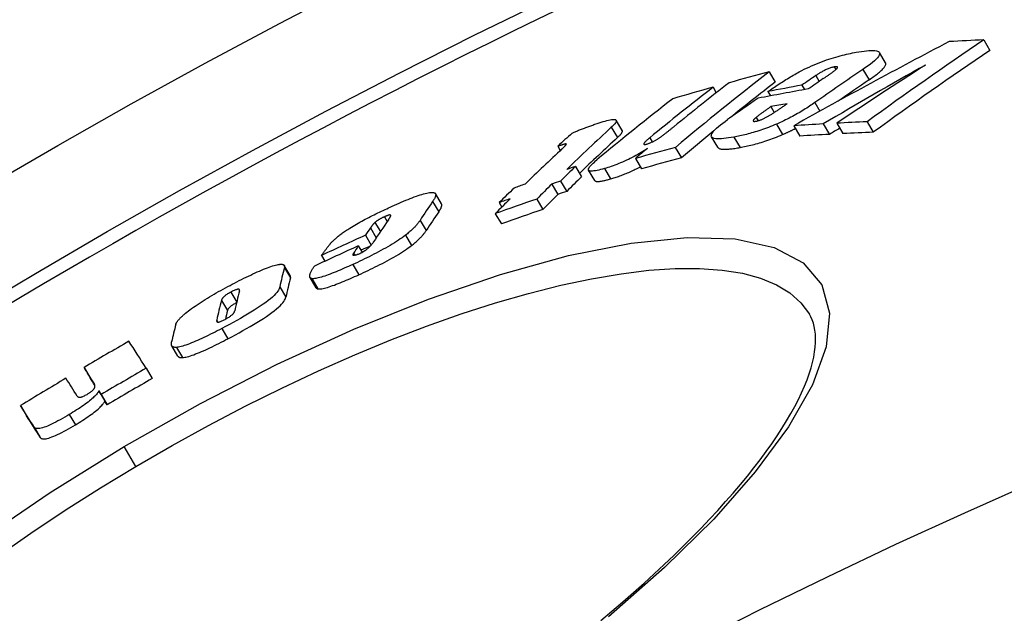
# Model space of a CAD drawing. Units: millimetres. Extents: x 10743 to 23700, y -1907 to 9499.
# Drawn here: x 12960 to 13044, y 1896 to 1947 of the extents above; entities that cross this region are included whole.
import ezdxf

# ---------------------------------------------------------------- set-up
doc = ezdxf.new("R2010")
doc.units = ezdxf.units.MM

msp = doc.modelspace()

# ---------------------------------------------------------------- linework, layer by layer
for p, q in [((13042.224, 1945.219), (13042.753, 1944.326)), ((13033.855, 1943.266), (13033.329, 1944.154)), ((13023.927, 1942.499), (13024.45, 1941.617)), ((13029.487, 1942.914), (13029.62, 1942.688)), ((13031.934, 1942.71), (13032.46, 1941.822)), ((13027.921, 1942.178), (13028.213, 1941.685)), ((13019.157, 1941.184), (13019.434, 1940.716)), ((13023.825, 1940.814), (13024.044, 1940.443)), ((13026.722, 1941.357), (13026.947, 1940.977)), ((13027.83, 1939.869), (13028.26, 1939.143)), ((13024.086, 1939.527), (13024.377, 1939.035)), ((13011.422, 1937.494), (13010.901, 1938.372)), ((13022.825, 1938.604), (13022.99, 1938.326)), ((13032.278, 1938.232), (13032.807, 1937.339)), ((13010.486, 1937.765), (13011.006, 1936.886)), ((13024.55, 1938.034), (13025.076, 1937.146)), ((13026.03, 1937.901), (13026.557, 1937.011)), ((13028.546, 1938.055), (13029.073, 1937.164)), ((13029.696, 1938.116), (13030.224, 1937.224)), ((13013.757, 1936.867), (13013.966, 1936.515)), ((13019.554, 1936.061), (13019.029, 1936.946)), ((13020.932, 1936.93), (13021.457, 1936.043)), ((13005.929, 1936.146), (13006.142, 1935.785)), ((13006.633, 1936.35), (13006.649, 1936.322)), ((13015.942, 1936.048), (13016.466, 1935.163)), ((13012.544, 1935.109), (13013.067, 1934.226)), ((13007.428, 1934.423), (13007.949, 1933.543)), ((13009.073, 1933.225), (13008.551, 1934.106)), ((13009.902, 1934.245), (13010.424, 1933.363)), ((13006.162, 1933.18), (13006.683, 1932.3)), ((13005.42, 1932.924), (13005.942, 1932.043)), ((12996.019, 1931.231), (12995.501, 1932.106)), ((13004.143, 1931.648), (13004.665, 1930.767)), ((12995.259, 1931.424), (12995.778, 1930.548)), ((13000.935, 1931.34), (13001.158, 1930.964)), ((12991.151, 1930.132), (12991.393, 1929.724)), ((12994.187, 1929.829), (12994.706, 1928.953)), ((13000.596, 1930.398), (13001.117, 1929.518)), ((12989.955, 1929.176), (12990.455, 1928.332)), ((12990.348, 1929.648), (12990.811, 1928.866)), ((12989.534, 1928.56), (12990.03, 1927.723)), ((12992.949, 1928.56), (12993.468, 1927.683)), ((12988.926, 1927.651), (12989.249, 1927.105)), ((12985.793, 1926.837), (12986.084, 1926.345)), ((12988.518, 1927.028), (12988.622, 1926.852)), ((12983.131, 1925.112), (12982.614, 1925.986)), ((12982.624, 1925.789), (12983.142, 1924.916)), ((12988.454, 1926.066), (12988.973, 1925.189)), ((12985.334, 1924.076), (12984.815, 1924.952)), ((12984.969, 1924.859), (12985.488, 1923.983)), ((12982.234, 1924.145), (12982.752, 1923.27)), ((12978.064, 1923.705), (12978.566, 1922.858)), ((12977.26, 1922.999), (12977.777, 1922.126)), ((12976.862, 1921.313), (12976.958, 1921.15)), ((12977.297, 1920.603), (12977.815, 1919.728)), ((12973.559, 1918.253), (12973.041, 1919.127)), ((12973.427, 1918.994), (12973.945, 1918.12)), ((12965.554, 1917.274), (12966.07, 1916.403)), ((12970.84, 1917.214), (12971.358, 1916.339)), ((12966.385, 1915.958), (12966.417, 1915.904)), ((12966.808, 1915.285), (12967.326, 1914.41)), ((12967.009, 1914.965), (12967.527, 1914.091)), ((12960.145, 1914.031), (12960.661, 1913.16)), ((12964.298, 1913.263), (12964.816, 1912.388)), ((12961.307, 1912.188), (12961.825, 1911.314)), ((12969.974, 1908.843), (12968.977, 1910.526))]:
    msp.add_line(p, q)
at = {"flags": 128}
for points in [[(13026.721, 1942.609), (13026.925, 1942.711), (13027.132, 1942.811), (13027.341, 1942.909), (13027.553, 1943.005), (13027.767, 1943.098), (13027.982, 1943.188), (13028.195, 1943.273), (13028.407, 1943.355), (13028.616, 1943.433), (13028.824, 1943.507), (13029.03, 1943.577), (13029.231, 1943.643), (13029.429, 1943.704), (13029.622, 1943.762), (13029.812, 1943.817), (13029.998, 1943.867), (13030.179, 1943.915), (13030.357, 1943.959), (13030.532, 1944), (13030.704, 1944.039), (13030.872, 1944.075), (13031.036, 1944.109), (13031.197, 1944.14), (13031.354, 1944.169)], [(13031.354, 1944.169), (13031.587, 1944.209), (13031.813, 1944.244), (13032.031, 1944.274), (13032.239, 1944.297), (13032.435, 1944.313), (13032.619, 1944.322), (13032.788, 1944.322), (13032.94, 1944.313), (13033.072, 1944.293), (13033.182, 1944.262), (13033.266, 1944.219), (13033.323, 1944.164), (13033.351, 1944.094), (13033.348, 1944.012), (13033.315, 1943.919), (13033.252, 1943.814), (13033.161, 1943.699), (13033.043, 1943.574), (13032.901, 1943.442), (13032.74, 1943.303), (13032.56, 1943.16), (13032.364, 1943.013), (13032.154, 1942.862), (13031.934, 1942.71)], [(13032.46, 1941.822), (13032.57, 1941.897), (13032.678, 1941.972), (13032.782, 1942.047), (13032.884, 1942.121), (13032.983, 1942.194), (13033.078, 1942.267), (13033.169, 1942.338), (13033.256, 1942.408), (13033.339, 1942.477), (13033.417, 1942.545), (13033.49, 1942.611), (13033.558, 1942.676), (13033.621, 1942.739), (13033.677, 1942.8), (13033.727, 1942.859), (13033.77, 1942.915), (13033.806, 1942.969), (13033.835, 1943.02), (13033.856, 1943.068), (13033.871, 1943.113), (13033.878, 1943.156), (13033.878, 1943.196), (13033.87, 1943.233), (13033.855, 1943.266)], [(13023.825, 1940.814), (13023.934, 1940.889), (13024.046, 1940.966), (13024.161, 1941.043), (13024.276, 1941.122), (13024.394, 1941.201), (13024.513, 1941.28), (13024.634, 1941.359), (13024.755, 1941.439), (13024.877, 1941.519), (13025, 1941.598), (13025.123, 1941.677), (13025.247, 1941.755), (13025.37, 1941.832), (13025.494, 1941.909), (13025.618, 1941.985), (13025.743, 1942.06), (13025.868, 1942.135), (13025.993, 1942.208), (13026.117, 1942.28), (13026.24, 1942.35), (13026.363, 1942.418), (13026.484, 1942.484), (13026.604, 1942.548), (13026.721, 1942.609)], [(13029.487, 1942.914), (13029.431, 1942.903), (13029.372, 1942.89), (13029.309, 1942.874), (13029.243, 1942.855), (13029.175, 1942.834), (13029.104, 1942.81), (13029.03, 1942.783), (13028.956, 1942.754), (13028.882, 1942.723), (13028.808, 1942.69), (13028.734, 1942.655), (13028.662, 1942.62), (13028.591, 1942.584), (13028.522, 1942.547), (13028.455, 1942.51), (13028.39, 1942.474), (13028.326, 1942.436), (13028.264, 1942.399), (13028.203, 1942.362), (13028.143, 1942.324), (13028.085, 1942.287), (13028.028, 1942.25), (13027.974, 1942.214), (13027.921, 1942.178)], [(13028.553, 1941.918), (13028.6, 1941.95), (13028.649, 1941.983), (13028.698, 1942.017), (13028.747, 1942.051), (13028.797, 1942.086), (13028.847, 1942.12), (13028.897, 1942.155), (13028.947, 1942.19), (13028.997, 1942.224), (13029.046, 1942.259), (13029.094, 1942.293), (13029.141, 1942.326), (13029.187, 1942.359), (13029.232, 1942.391), (13029.277, 1942.423), (13029.322, 1942.456), (13029.366, 1942.488), (13029.409, 1942.52), (13029.451, 1942.552), (13029.491, 1942.582), (13029.528, 1942.611), (13029.563, 1942.639), (13029.595, 1942.665), (13029.622, 1942.69)], [(13029.622, 1942.69), (13029.646, 1942.711), (13029.668, 1942.732), (13029.688, 1942.752), (13029.706, 1942.772), (13029.723, 1942.791), (13029.737, 1942.809), (13029.749, 1942.827), (13029.758, 1942.843), (13029.764, 1942.858), (13029.767, 1942.872), (13029.767, 1942.885), (13029.764, 1942.897), (13029.758, 1942.906), (13029.748, 1942.915), (13029.734, 1942.922), (13029.718, 1942.927), (13029.698, 1942.93), (13029.676, 1942.932), (13029.65, 1942.932), (13029.622, 1942.931), (13029.591, 1942.929), (13029.558, 1942.925), (13029.523, 1942.92), (13029.487, 1942.914)], [(13027.83, 1939.869), (13027.721, 1939.793), (13027.609, 1939.717), (13027.495, 1939.64), (13027.379, 1939.562), (13027.26, 1939.484), (13027.138, 1939.406), (13027.014, 1939.327), (13026.887, 1939.249), (13026.757, 1939.17), (13026.626, 1939.091), (13026.491, 1939.012), (13026.354, 1938.933), (13026.214, 1938.854), (13026.072, 1938.776), (13025.927, 1938.698), (13025.781, 1938.62), (13025.632, 1938.544), (13025.482, 1938.467), (13025.329, 1938.392), (13025.175, 1938.318), (13025.02, 1938.245), (13024.864, 1938.173), (13024.707, 1938.103), (13024.55, 1938.034)], [(13024.085, 1939.527), (13024.033, 1939.49), (13023.979, 1939.452), (13023.925, 1939.414), (13023.871, 1939.376), (13023.817, 1939.338), (13023.762, 1939.299), (13023.708, 1939.26), (13023.654, 1939.222), (13023.6, 1939.183), (13023.546, 1939.145), (13023.493, 1939.107), (13023.441, 1939.069), (13023.389, 1939.031), (13023.338, 1938.995), (13023.288, 1938.958), (13023.235, 1938.919), (13023.179, 1938.878), (13023.123, 1938.836), (13023.067, 1938.794), (13023.012, 1938.752), (13022.959, 1938.711), (13022.91, 1938.673), (13022.865, 1938.637), (13022.825, 1938.604)], [(13024.043, 1938.824), (13024.098, 1938.858), (13024.156, 1938.893), (13024.214, 1938.93), (13024.274, 1938.968), (13024.335, 1939.007), (13024.396, 1939.047), (13024.457, 1939.087), (13024.518, 1939.128), (13024.579, 1939.168), (13024.639, 1939.209), (13024.697, 1939.248), (13024.756, 1939.288), (13024.815, 1939.328), (13024.875, 1939.369), (13024.935, 1939.41), (13024.995, 1939.452), (13025.055, 1939.493), (13025.115, 1939.535), (13025.174, 1939.576), (13025.233, 1939.617), (13025.291, 1939.657), (13025.349, 1939.697), (13025.405, 1939.737), (13025.46, 1939.775)], [(13009.087, 1938.019), (13009.269, 1938.082), (13009.447, 1938.142), (13009.621, 1938.198), (13009.789, 1938.25), (13009.951, 1938.297), (13010.105, 1938.339), (13010.251, 1938.375), (13010.386, 1938.403), (13010.509, 1938.424), (13010.617, 1938.436), (13010.71, 1938.439), (13010.786, 1938.433), (13010.845, 1938.417), (13010.886, 1938.391), (13010.908, 1938.357), (13010.914, 1938.314), (13010.903, 1938.264), (13010.877, 1938.207), (13010.838, 1938.144), (13010.787, 1938.075), (13010.725, 1938.003), (13010.653, 1937.926), (13010.573, 1937.847), (13010.486, 1937.765)], [(13020.932, 1936.93), (13020.704, 1936.89), (13020.482, 1936.855), (13020.269, 1936.826), (13020.066, 1936.803), (13019.875, 1936.787), (13019.696, 1936.779), (13019.533, 1936.779), (13019.387, 1936.79), (13019.261, 1936.811), (13019.158, 1936.844), (13019.08, 1936.889), (13019.028, 1936.947), (13019.005, 1937.019), (13019.012, 1937.104), (13019.047, 1937.2), (13019.111, 1937.307), (13019.202, 1937.425), (13019.319, 1937.552), (13019.457, 1937.686), (13019.616, 1937.826), (13019.791, 1937.971), (13019.981, 1938.12), (13020.185, 1938.271), (13020.399, 1938.425)], [(13022.825, 1938.604), (13022.797, 1938.58), (13022.769, 1938.555), (13022.742, 1938.531), (13022.716, 1938.507), (13022.692, 1938.484), (13022.67, 1938.461), (13022.65, 1938.439), (13022.632, 1938.417), (13022.616, 1938.397), (13022.602, 1938.377), (13022.591, 1938.359), (13022.584, 1938.341), (13022.58, 1938.325), (13022.579, 1938.311), (13022.583, 1938.298), (13022.591, 1938.288), (13022.603, 1938.279), (13022.62, 1938.273), (13022.641, 1938.269), (13022.666, 1938.267), (13022.695, 1938.268), (13022.728, 1938.27), (13022.763, 1938.275), (13022.802, 1938.281)], [(13022.802, 1938.281), (13022.844, 1938.289), (13022.887, 1938.299), (13022.933, 1938.31), (13022.981, 1938.324), (13023.032, 1938.339), (13023.084, 1938.356), (13023.137, 1938.374), (13023.191, 1938.394), (13023.246, 1938.416), (13023.302, 1938.439), (13023.359, 1938.463), (13023.415, 1938.489), (13023.471, 1938.515), (13023.527, 1938.541), (13023.581, 1938.569), (13023.635, 1938.596), (13023.689, 1938.624), (13023.742, 1938.652), (13023.794, 1938.681), (13023.845, 1938.71), (13023.896, 1938.738), (13023.946, 1938.767), (13023.995, 1938.796), (13024.043, 1938.824)], [(13007.148, 1937.274), (13007.203, 1937.3), (13007.263, 1937.327), (13007.327, 1937.355), (13007.395, 1937.384), (13007.467, 1937.413), (13007.541, 1937.444), (13007.619, 1937.475), (13007.698, 1937.507), (13007.78, 1937.539), (13007.864, 1937.572), (13007.95, 1937.604), (13008.037, 1937.637), (13008.125, 1937.671), (13008.214, 1937.704), (13008.304, 1937.737), (13008.394, 1937.77), (13008.484, 1937.803), (13008.574, 1937.836), (13008.663, 1937.868), (13008.751, 1937.9), (13008.838, 1937.931), (13008.923, 1937.961), (13009.006, 1937.991), (13009.087, 1938.019)], [(13011.006, 1936.886), (13011.041, 1936.918), (13011.075, 1936.95), (13011.108, 1936.982), (13011.14, 1937.014), (13011.17, 1937.045), (13011.2, 1937.075), (13011.228, 1937.105), (13011.254, 1937.134), (13011.279, 1937.163), (13011.302, 1937.191), (13011.324, 1937.218), (13011.344, 1937.245), (13011.363, 1937.271), (13011.379, 1937.296), (13011.393, 1937.321), (13011.406, 1937.344), (13011.416, 1937.367), (13011.424, 1937.388), (13011.43, 1937.409), (13011.433, 1937.428), (13011.434, 1937.446), (13011.433, 1937.463), (13011.428, 1937.479), (13011.422, 1937.494)], [(13014.665, 1936.928), (13014.711, 1936.96), (13014.759, 1936.994), (13014.808, 1937.029), (13014.857, 1937.065), (13014.907, 1937.102), (13014.957, 1937.139), (13015.008, 1937.177), (13015.058, 1937.215), (13015.107, 1937.254), (13015.156, 1937.291), (13015.204, 1937.329), (13015.251, 1937.366), (13015.299, 1937.404), (13015.347, 1937.442), (13015.395, 1937.48), (13015.443, 1937.518), (13015.491, 1937.557), (13015.539, 1937.595), (13015.587, 1937.633), (13015.634, 1937.671), (13015.68, 1937.709), (13015.726, 1937.746), (13015.771, 1937.783), (13015.815, 1937.819)], [(13024.55, 1938.034), (13024.379, 1937.962), (13024.21, 1937.892), (13024.041, 1937.824), (13023.873, 1937.759), (13023.706, 1937.696), (13023.54, 1937.635), (13023.376, 1937.577), (13023.214, 1937.521), (13023.055, 1937.468), (13022.897, 1937.418), (13022.741, 1937.37), (13022.588, 1937.324), (13022.437, 1937.28), (13022.288, 1937.239), (13022.142, 1937.199), (13021.997, 1937.162), (13021.856, 1937.127), (13021.716, 1937.093), (13021.579, 1937.062), (13021.445, 1937.032), (13021.313, 1937.004), (13021.183, 1936.978), (13021.056, 1936.953), (13020.932, 1936.93)], [(13025.076, 1937.146), (13025.122, 1937.166), (13025.169, 1937.187), (13025.215, 1937.207), (13025.262, 1937.228), (13025.308, 1937.248), (13025.354, 1937.269), (13025.4, 1937.29), (13025.446, 1937.311), (13025.492, 1937.332), (13025.538, 1937.353), (13025.584, 1937.375), (13025.63, 1937.396), (13025.676, 1937.418), (13025.721, 1937.439), (13025.767, 1937.461), (13025.813, 1937.483), (13025.858, 1937.505), (13025.903, 1937.528), (13025.948, 1937.55), (13025.993, 1937.572), (13026.038, 1937.595), (13026.083, 1937.617), (13026.127, 1937.639), (13026.171, 1937.662)], [(13013.757, 1936.867), (13013.714, 1936.832), (13013.672, 1936.797), (13013.63, 1936.761), (13013.589, 1936.725), (13013.549, 1936.69), (13013.511, 1936.655), (13013.474, 1936.621), (13013.439, 1936.588), (13013.407, 1936.556), (13013.377, 1936.525), (13013.349, 1936.493), (13013.323, 1936.463), (13013.301, 1936.434), (13013.283, 1936.407), (13013.27, 1936.382), (13013.262, 1936.359), (13013.261, 1936.34), (13013.268, 1936.324), (13013.284, 1936.312), (13013.31, 1936.305), (13013.345, 1936.305), (13013.391, 1936.31), (13013.445, 1936.321), (13013.506, 1936.337)], [(13013.506, 1936.337), (13013.551, 1936.35), (13013.599, 1936.365), (13013.648, 1936.382), (13013.699, 1936.4), (13013.751, 1936.421), (13013.804, 1936.442), (13013.857, 1936.465), (13013.911, 1936.489), (13013.964, 1936.514), (13014.017, 1936.54), (13014.07, 1936.567), (13014.121, 1936.595), (13014.172, 1936.622), (13014.222, 1936.65), (13014.271, 1936.678), (13014.318, 1936.706), (13014.365, 1936.734), (13014.41, 1936.762), (13014.455, 1936.79), (13014.499, 1936.818), (13014.542, 1936.846), (13014.584, 1936.873), (13014.625, 1936.901), (13014.665, 1936.928)], [(13021.457, 1936.043), (13021.582, 1936.066), (13021.708, 1936.091), (13021.838, 1936.117), (13021.97, 1936.145), (13022.105, 1936.175), (13022.242, 1936.206), (13022.381, 1936.239), (13022.523, 1936.275), (13022.667, 1936.312), (13022.814, 1936.351), (13022.963, 1936.393), (13023.114, 1936.436), (13023.267, 1936.482), (13023.423, 1936.53), (13023.58, 1936.581), (13023.74, 1936.634), (13023.902, 1936.689), (13024.066, 1936.747), (13024.231, 1936.808), (13024.399, 1936.871), (13024.567, 1936.936), (13024.736, 1937.004), (13024.905, 1937.074), (13025.076, 1937.146)], [(13006.633, 1936.35), (13006.621, 1936.35), (13006.603, 1936.348), (13006.582, 1936.345), (13006.558, 1936.34), (13006.532, 1936.334), (13006.504, 1936.327), (13006.476, 1936.319), (13006.447, 1936.311), (13006.418, 1936.303), (13006.389, 1936.294), (13006.359, 1936.285), (13006.327, 1936.276), (13006.295, 1936.266), (13006.262, 1936.255), (13006.229, 1936.245), (13006.195, 1936.234), (13006.161, 1936.223), (13006.127, 1936.212), (13006.093, 1936.201), (13006.059, 1936.19), (13006.026, 1936.178), (13005.993, 1936.167), (13005.96, 1936.157), (13005.929, 1936.146)], [(13006.284, 1935.917), (13006.31, 1935.941), (13006.335, 1935.965), (13006.359, 1935.988), (13006.384, 1936.011), (13006.407, 1936.034), (13006.43, 1936.057), (13006.453, 1936.079), (13006.474, 1936.101), (13006.495, 1936.122), (13006.515, 1936.143), (13006.533, 1936.163), (13006.551, 1936.182), (13006.568, 1936.2), (13006.583, 1936.218), (13006.597, 1936.235), (13006.61, 1936.252), (13006.622, 1936.268), (13006.632, 1936.284), (13006.641, 1936.3), (13006.647, 1936.313), (13006.65, 1936.326), (13006.65, 1936.336), (13006.645, 1936.345), (13006.633, 1936.35)], [(13013.573, 1935.971), (13013.444, 1935.886), (13013.311, 1935.8), (13013.173, 1935.713), (13013.032, 1935.626), (13012.886, 1935.539), (13012.736, 1935.452), (13012.583, 1935.365), (13012.427, 1935.28), (13012.268, 1935.195), (13012.107, 1935.113), (13011.943, 1935.031), (13011.777, 1934.952), (13011.61, 1934.875), (13011.444, 1934.801), (13011.28, 1934.731), (13011.117, 1934.664), (13010.955, 1934.6), (13010.795, 1934.539), (13010.638, 1934.482), (13010.484, 1934.428), (13010.333, 1934.378), (13010.186, 1934.33), (13010.042, 1934.286), (13009.902, 1934.245)], [(13019.554, 1936.06), (13019.576, 1936.03), (13019.606, 1936.003), (13019.642, 1935.979), (13019.684, 1935.958), (13019.733, 1935.94), (13019.788, 1935.925), (13019.848, 1935.913), (13019.914, 1935.904), (13019.985, 1935.897), (13020.06, 1935.893), (13020.139, 1935.892), (13020.223, 1935.893), (13020.31, 1935.896), (13020.401, 1935.901), (13020.495, 1935.908), (13020.592, 1935.916), (13020.692, 1935.927), (13020.795, 1935.939), (13020.9, 1935.953), (13021.008, 1935.969), (13021.117, 1935.985), (13021.229, 1936.003), (13021.343, 1936.023), (13021.457, 1936.043)], [(13009.902, 1934.245), (13009.737, 1934.198), (13009.576, 1934.156), (13009.422, 1934.118), (13009.276, 1934.086), (13009.139, 1934.06), (13009.011, 1934.041), (13008.896, 1934.029), (13008.795, 1934.025), (13008.709, 1934.031), (13008.64, 1934.045), (13008.588, 1934.069), (13008.553, 1934.102), (13008.538, 1934.145), (13008.539, 1934.195), (13008.557, 1934.252), (13008.59, 1934.317), (13008.638, 1934.388), (13008.698, 1934.463), (13008.77, 1934.544), (13008.851, 1934.628), (13008.942, 1934.716), (13009.04, 1934.805), (13009.145, 1934.897), (13009.254, 1934.989)], [(13010.424, 1933.363), (13010.518, 1933.39), (13010.613, 1933.419), (13010.71, 1933.449), (13010.808, 1933.48), (13010.908, 1933.513), (13011.009, 1933.547), (13011.112, 1933.582), (13011.217, 1933.62), (13011.322, 1933.658), (13011.429, 1933.699), (13011.537, 1933.74), (13011.645, 1933.784), (13011.755, 1933.828), (13011.864, 1933.874), (13011.975, 1933.922), (13012.086, 1933.971), (13012.197, 1934.021), (13012.309, 1934.074), (13012.421, 1934.127), (13012.532, 1934.181), (13012.641, 1934.235), (13012.749, 1934.291), (13012.856, 1934.347), (13012.962, 1934.403)], [(13009.073, 1933.225), (13009.087, 1933.206), (13009.106, 1933.19), (13009.129, 1933.176), (13009.157, 1933.165), (13009.189, 1933.156), (13009.225, 1933.15), (13009.266, 1933.145), (13009.31, 1933.144), (13009.359, 1933.144), (13009.412, 1933.146), (13009.468, 1933.151), (13009.527, 1933.158), (13009.59, 1933.167), (13009.655, 1933.177), (13009.723, 1933.189), (13009.793, 1933.203), (13009.866, 1933.219), (13009.941, 1933.235), (13010.017, 1933.254), (13010.096, 1933.273), (13010.176, 1933.294), (13010.258, 1933.316), (13010.34, 1933.339), (13010.424, 1933.363)], [(12991.803, 1931.029), (12992.001, 1931.119), (12992.199, 1931.207), (12992.396, 1931.293), (12992.591, 1931.377), (12992.784, 1931.459), (12992.974, 1931.538), (12993.162, 1931.614), (12993.345, 1931.687), (12993.525, 1931.757), (12993.701, 1931.823), (12993.872, 1931.884), (12994.037, 1931.942), (12994.197, 1931.995), (12994.35, 1932.042), (12994.495, 1932.084), (12994.632, 1932.121), (12994.76, 1932.151), (12994.879, 1932.175), (12994.989, 1932.193), (12995.088, 1932.204), (12995.177, 1932.21), (12995.256, 1932.209), (12995.324, 1932.201), (12995.383, 1932.189)], [(12995.383, 1932.189), (12995.416, 1932.177), (12995.444, 1932.162), (12995.468, 1932.145), (12995.487, 1932.126), (12995.502, 1932.104), (12995.513, 1932.081), (12995.52, 1932.055), (12995.524, 1932.028), (12995.525, 1931.999), (12995.523, 1931.968), (12995.518, 1931.937), (12995.511, 1931.904), (12995.501, 1931.869), (12995.488, 1931.833), (12995.474, 1931.796), (12995.457, 1931.758), (12995.438, 1931.719), (12995.417, 1931.678), (12995.394, 1931.637), (12995.37, 1931.596), (12995.344, 1931.553), (12995.317, 1931.511), (12995.289, 1931.467), (12995.259, 1931.424)], [(12988.219, 1929.174), (12988.354, 1929.257), (12988.492, 1929.341), (12988.633, 1929.424), (12988.776, 1929.507), (12988.922, 1929.59), (12989.069, 1929.673), (12989.218, 1929.755), (12989.367, 1929.836), (12989.518, 1929.917), (12989.668, 1929.996), (12989.82, 1930.075), (12989.973, 1930.153), (12990.127, 1930.231), (12990.281, 1930.308), (12990.435, 1930.385), (12990.589, 1930.46), (12990.743, 1930.535), (12990.897, 1930.609), (12991.051, 1930.681), (12991.203, 1930.753), (12991.355, 1930.824), (12991.506, 1930.894), (12991.655, 1930.962), (12991.803, 1931.029)], [(12995.778, 1930.548), (12995.801, 1930.583), (12995.824, 1930.617), (12995.846, 1930.652), (12995.868, 1930.686), (12995.888, 1930.719), (12995.907, 1930.753), (12995.926, 1930.785), (12995.943, 1930.818), (12995.959, 1930.85), (12995.974, 1930.881), (12995.988, 1930.911), (12996, 1930.941), (12996.011, 1930.97), (12996.021, 1930.998), (12996.029, 1931.026), (12996.035, 1931.053), (12996.039, 1931.078), (12996.042, 1931.103), (12996.044, 1931.127), (12996.043, 1931.15), (12996.04, 1931.172), (12996.035, 1931.193), (12996.028, 1931.213), (12996.019, 1931.231)], [(12991.151, 1930.132), (12991.112, 1930.114), (12991.073, 1930.096), (12991.033, 1930.077), (12990.993, 1930.058), (12990.953, 1930.038), (12990.913, 1930.017), (12990.874, 1929.997), (12990.835, 1929.976), (12990.796, 1929.954), (12990.758, 1929.933), (12990.721, 1929.911), (12990.684, 1929.889), (12990.648, 1929.867), (12990.614, 1929.846), (12990.581, 1929.824), (12990.55, 1929.803), (12990.52, 1929.782), (12990.491, 1929.762), (12990.464, 1929.742), (12990.438, 1929.722), (12990.414, 1929.703), (12990.391, 1929.684), (12990.369, 1929.666), (12990.348, 1929.648)], [(12991.69, 1930.246), (12991.687, 1930.254), (12991.684, 1930.261), (12991.679, 1930.268), (12991.672, 1930.273), (12991.664, 1930.278), (12991.654, 1930.282), (12991.643, 1930.285), (12991.63, 1930.286), (12991.614, 1930.287), (12991.597, 1930.286), (12991.577, 1930.284), (12991.555, 1930.28), (12991.53, 1930.275), (12991.504, 1930.268), (12991.476, 1930.26), (12991.445, 1930.25), (12991.413, 1930.24), (12991.379, 1930.227), (12991.343, 1930.214), (12991.307, 1930.199), (12991.269, 1930.184), (12991.23, 1930.167), (12991.191, 1930.15), (12991.151, 1930.132)], [(12991.497, 1929.875), (12991.509, 1929.893), (12991.521, 1929.91), (12991.533, 1929.928), (12991.545, 1929.945), (12991.556, 1929.963), (12991.568, 1929.981), (12991.579, 1929.998), (12991.59, 1930.016), (12991.601, 1930.033), (12991.611, 1930.05), (12991.621, 1930.067), (12991.63, 1930.083), (12991.639, 1930.099), (12991.647, 1930.115), (12991.655, 1930.13), (12991.663, 1930.145), (12991.67, 1930.161), (12991.676, 1930.175), (12991.681, 1930.189), (12991.685, 1930.203), (12991.688, 1930.215), (12991.69, 1930.227), (12991.691, 1930.237), (12991.69, 1930.246)], [(12994.187, 1929.829), (12994.159, 1929.786), (12994.129, 1929.743), (12994.097, 1929.698), (12994.064, 1929.653), (12994.029, 1929.606), (12993.992, 1929.559), (12993.954, 1929.511), (12993.914, 1929.462), (12993.872, 1929.413), (12993.828, 1929.362), (12993.782, 1929.311), (12993.735, 1929.26), (12993.685, 1929.207), (12993.633, 1929.154), (12993.578, 1929.1), (12993.521, 1929.045), (12993.461, 1928.988), (12993.398, 1928.93), (12993.331, 1928.871), (12993.262, 1928.811), (12993.189, 1928.75), (12993.112, 1928.688), (12993.032, 1928.624), (12992.949, 1928.56)], [(12986.582, 1927.882), (12986.624, 1927.926), (12986.667, 1927.971), (12986.713, 1928.017), (12986.76, 1928.064), (12986.81, 1928.112), (12986.862, 1928.161), (12986.916, 1928.21), (12986.972, 1928.261), (12987.03, 1928.312), (12987.091, 1928.364), (12987.155, 1928.417), (12987.221, 1928.471), (12987.289, 1928.525), (12987.36, 1928.581), (12987.434, 1928.637), (12987.51, 1928.694), (12987.589, 1928.751), (12987.671, 1928.81), (12987.755, 1928.869), (12987.842, 1928.928), (12987.932, 1928.989), (12988.025, 1929.05), (12988.12, 1929.111), (12988.219, 1929.174)], [(12990.348, 1929.648), (12990.331, 1929.633), (12990.314, 1929.617), (12990.297, 1929.6), (12990.28, 1929.583), (12990.263, 1929.566), (12990.246, 1929.547), (12990.229, 1929.529), (12990.211, 1929.509), (12990.194, 1929.49), (12990.177, 1929.469), (12990.159, 1929.448), (12990.142, 1929.427), (12990.125, 1929.406), (12990.108, 1929.384), (12990.091, 1929.363), (12990.075, 1929.341), (12990.058, 1929.32), (12990.043, 1929.299), (12990.027, 1929.277), (12990.012, 1929.256), (12989.997, 1929.236), (12989.983, 1929.215), (12989.969, 1929.196), (12989.955, 1929.176)], [(12993.468, 1927.683), (12993.552, 1927.747), (12993.632, 1927.811), (12993.708, 1927.873), (12993.781, 1927.934), (12993.851, 1927.994), (12993.917, 1928.053), (12993.98, 1928.111), (12994.04, 1928.168), (12994.098, 1928.223), (12994.152, 1928.277), (12994.204, 1928.33), (12994.254, 1928.383), (12994.302, 1928.435), (12994.347, 1928.486), (12994.391, 1928.536), (12994.433, 1928.586), (12994.473, 1928.634), (12994.512, 1928.682), (12994.548, 1928.73), (12994.583, 1928.776), (12994.616, 1928.821), (12994.648, 1928.866), (12994.678, 1928.91), (12994.706, 1928.953)], [(12968.977, 1910.526), (12975.472, 1914.196), (12982.022, 1917.55), (12988.535, 1920.537), (12994.916, 1923.11), (13001.056, 1925.22), (13006.846, 1926.821), (13012.176, 1927.877), (13016.94, 1928.357), (13021.032, 1928.242), (13024.36, 1927.525), (13026.846, 1926.214), (13028.433, 1924.334), (13029.087, 1921.925), (13028.806, 1919.053), (13027.622, 1915.789), (13025.584, 1912.203), (13022.757, 1908.369), (13019.209, 1904.348), (13015.013, 1900.208), (13010.251, 1896.012)], [(12992.949, 1928.56), (12992.809, 1928.456), (12992.662, 1928.35), (12992.508, 1928.242), (12992.346, 1928.133), (12992.176, 1928.022), (12992, 1927.911), (12991.82, 1927.799), (12991.634, 1927.688), (12991.445, 1927.577), (12991.251, 1927.467), (12991.055, 1927.357), (12990.857, 1927.249), (12990.657, 1927.142), (12990.456, 1927.036), (12990.255, 1926.932), (12990.054, 1926.83), (12989.853, 1926.729), (12989.651, 1926.63), (12989.449, 1926.532), (12989.248, 1926.435), (12989.048, 1926.341), (12988.848, 1926.247), (12988.65, 1926.156), (12988.454, 1926.066)], [(12985.793, 1926.837), (12985.827, 1926.886), (12985.863, 1926.936), (12985.9, 1926.987), (12985.937, 1927.039), (12985.975, 1927.091), (12986.014, 1927.144), (12986.052, 1927.197), (12986.091, 1927.25), (12986.13, 1927.303), (12986.168, 1927.354), (12986.205, 1927.405), (12986.242, 1927.454), (12986.278, 1927.502), (12986.313, 1927.548), (12986.347, 1927.592), (12986.379, 1927.634), (12986.41, 1927.674), (12986.44, 1927.712), (12986.468, 1927.747), (12986.494, 1927.78), (12986.519, 1927.809), (12986.542, 1927.837), (12986.563, 1927.861), (12986.582, 1927.882)], [(12988.973, 1925.189), (12989.169, 1925.279), (12989.368, 1925.371), (12989.567, 1925.464), (12989.768, 1925.559), (12989.969, 1925.655), (12990.17, 1925.753), (12990.372, 1925.852), (12990.573, 1925.953), (12990.775, 1926.055), (12990.976, 1926.159), (12991.177, 1926.264), (12991.376, 1926.371), (12991.574, 1926.48), (12991.771, 1926.59), (12991.964, 1926.7), (12992.154, 1926.811), (12992.339, 1926.922), (12992.52, 1927.034), (12992.696, 1927.145), (12992.866, 1927.256), (12993.028, 1927.365), (12993.182, 1927.473), (12993.329, 1927.579), (12993.468, 1927.683)], [(12989.052, 1927.008), (12989.141, 1927.05), (12989.231, 1927.096), (12989.32, 1927.145), (12989.405, 1927.195), (12989.484, 1927.246), (12989.557, 1927.296), (12989.624, 1927.344), (12989.685, 1927.391), (12989.74, 1927.436), (12989.791, 1927.481), (12989.838, 1927.524), (12989.882, 1927.566), (12989.922, 1927.606), (12989.959, 1927.645), (12989.993, 1927.681), (12990.025, 1927.718), (12990.056, 1927.754), (12990.085, 1927.79), (12990.112, 1927.825), (12990.138, 1927.859), (12990.163, 1927.892), (12990.186, 1927.925), (12990.208, 1927.957), (12990.229, 1927.988)], [(12988.518, 1927.028), (12988.504, 1927.007), (12988.493, 1926.986), (12988.483, 1926.966), (12988.475, 1926.947), (12988.469, 1926.929), (12988.466, 1926.912), (12988.466, 1926.896), (12988.468, 1926.883), (12988.474, 1926.871), (12988.484, 1926.861), (12988.497, 1926.853), (12988.514, 1926.847), (12988.536, 1926.845), (12988.562, 1926.844), (12988.593, 1926.847), (12988.629, 1926.853), (12988.669, 1926.863), (12988.714, 1926.875), (12988.763, 1926.891), (12988.816, 1926.91), (12988.872, 1926.931), (12988.93, 1926.955), (12988.99, 1926.98), (12989.052, 1927.008)], [(12969.974, 1908.843), (12973.058, 1910.626), (12976.163, 1912.336), (12979.283, 1913.97), (12982.409, 1915.522), (12985.527, 1916.985), (12988.628, 1918.355), (12991.699, 1919.625), (12994.729, 1920.79), (12997.705, 1921.844), (13000.613, 1922.782), (13003.441, 1923.598), (13006.176, 1924.289), (13008.805, 1924.849), (13011.317, 1925.276), (13013.697, 1925.566), (13015.933, 1925.717), (13018.015, 1925.726), (13019.929, 1925.592), (13021.664, 1925.315), (13023.212, 1924.895), (13024.563, 1924.335), (13025.71, 1923.635), (13026.645, 1922.8), (13027.365, 1921.833)], [(12978.191, 1924.38), (12978.388, 1924.483), (12978.586, 1924.585), (12978.784, 1924.686), (12978.981, 1924.786), (12979.178, 1924.884), (12979.373, 1924.98), (12979.566, 1925.074), (12979.757, 1925.165), (12979.947, 1925.254), (12980.134, 1925.341), (12980.318, 1925.424), (12980.499, 1925.504), (12980.677, 1925.58), (12980.85, 1925.652), (12981.019, 1925.72), (12981.181, 1925.783), (12981.336, 1925.84), (12981.485, 1925.892), (12981.627, 1925.938), (12981.76, 1925.978), (12981.884, 1926.012), (12981.999, 1926.039), (12982.105, 1926.06), (12982.202, 1926.075)], [(12982.202, 1926.075), (12982.249, 1926.08), (12982.292, 1926.084), (12982.332, 1926.085), (12982.37, 1926.085), (12982.405, 1926.083), (12982.437, 1926.08), (12982.466, 1926.075), (12982.493, 1926.069), (12982.518, 1926.061), (12982.54, 1926.051), (12982.56, 1926.04), (12982.577, 1926.028), (12982.592, 1926.014), (12982.605, 1925.999), (12982.615, 1925.983), (12982.624, 1925.965), (12982.63, 1925.947), (12982.635, 1925.927), (12982.637, 1925.906), (12982.638, 1925.885), (12982.637, 1925.862), (12982.634, 1925.839), (12982.63, 1925.814), (12982.624, 1925.789)], [(12984.969, 1924.859), (12984.923, 1924.87), (12984.884, 1924.887), (12984.852, 1924.908), (12984.827, 1924.934), (12984.808, 1924.964), (12984.796, 1924.997), (12984.788, 1925.034), (12984.786, 1925.073), (12984.788, 1925.115), (12984.795, 1925.159), (12984.805, 1925.205), (12984.819, 1925.252), (12984.836, 1925.302), (12984.856, 1925.353), (12984.879, 1925.407), (12984.905, 1925.461), (12984.933, 1925.517), (12984.964, 1925.574), (12984.997, 1925.632), (12985.031, 1925.69), (12985.068, 1925.749), (12985.105, 1925.809), (12985.144, 1925.868), (12985.185, 1925.928)], [(12988.454, 1926.066), (12988.272, 1925.984), (12988.091, 1925.903), (12987.91, 1925.823), (12987.731, 1925.744), (12987.552, 1925.667), (12987.376, 1925.591), (12987.201, 1925.518), (12987.03, 1925.447), (12986.861, 1925.379), (12986.694, 1925.313), (12986.53, 1925.25), (12986.369, 1925.19), (12986.213, 1925.133), (12986.062, 1925.081), (12985.916, 1925.033), (12985.777, 1924.99), (12985.644, 1924.952), (12985.519, 1924.919), (12985.403, 1924.893), (12985.295, 1924.872), (12985.197, 1924.859), (12985.111, 1924.852), (12985.035, 1924.852), (12984.969, 1924.859)], [(12983.142, 1924.916), (12983.144, 1924.926), (12983.146, 1924.935), (12983.148, 1924.945), (12983.15, 1924.954), (12983.151, 1924.963), (12983.153, 1924.972), (12983.154, 1924.981), (12983.154, 1924.99), (12983.155, 1924.999), (12983.155, 1925.008), (12983.155, 1925.016), (12983.155, 1925.024), (12983.154, 1925.032), (12983.154, 1925.041), (12983.153, 1925.048), (12983.151, 1925.056), (12983.15, 1925.064), (12983.148, 1925.071), (12983.146, 1925.078), (12983.143, 1925.086), (12983.141, 1925.093), (12983.138, 1925.099), (12983.134, 1925.106), (12983.131, 1925.112)], [(12985.488, 1923.983), (12985.553, 1923.976), (12985.629, 1923.976), (12985.716, 1923.983), (12985.814, 1923.996), (12985.921, 1924.017), (12986.038, 1924.043), (12986.163, 1924.075), (12986.295, 1924.113), (12986.435, 1924.156), (12986.581, 1924.204), (12986.732, 1924.257), (12986.888, 1924.313), (12987.049, 1924.373), (12987.213, 1924.436), (12987.38, 1924.502), (12987.549, 1924.571), (12987.721, 1924.642), (12987.895, 1924.715), (12988.071, 1924.79), (12988.25, 1924.867), (12988.43, 1924.946), (12988.61, 1925.026), (12988.792, 1925.107), (12988.973, 1925.189)], [(12974.086, 1921.805), (12974.198, 1921.9), (12974.317, 1921.997), (12974.444, 1922.097), (12974.578, 1922.2), (12974.721, 1922.305), (12974.871, 1922.413), (12975.027, 1922.522), (12975.188, 1922.632), (12975.356, 1922.743), (12975.528, 1922.855), (12975.706, 1922.968), (12975.887, 1923.081), (12976.071, 1923.194), (12976.258, 1923.306), (12976.446, 1923.418), (12976.637, 1923.528), (12976.829, 1923.638), (12977.022, 1923.748), (12977.216, 1923.856), (12977.411, 1923.963), (12977.607, 1924.069), (12977.802, 1924.174), (12977.997, 1924.278), (12978.191, 1924.38)], [(12982.234, 1924.145), (12982.211, 1924.065), (12982.175, 1923.977), (12982.124, 1923.883), (12982.058, 1923.781), (12981.974, 1923.671), (12981.871, 1923.552), (12981.747, 1923.424), (12981.602, 1923.287), (12981.437, 1923.143), (12981.251, 1922.992), (12981.043, 1922.833), (12980.816, 1922.669), (12980.573, 1922.501), (12980.318, 1922.332), (12980.051, 1922.161), (12979.775, 1921.99), (12979.488, 1921.817), (12979.193, 1921.644), (12978.89, 1921.47), (12978.58, 1921.295), (12978.265, 1921.121), (12977.945, 1920.948), (12977.622, 1920.775), (12977.297, 1920.603)], [(12978.799, 1923.814), (12978.803, 1923.831), (12978.806, 1923.848), (12978.807, 1923.865), (12978.806, 1923.88), (12978.803, 1923.895), (12978.798, 1923.908), (12978.791, 1923.92), (12978.781, 1923.93), (12978.768, 1923.938), (12978.752, 1923.944), (12978.733, 1923.949), (12978.709, 1923.95), (12978.68, 1923.949), (12978.647, 1923.945), (12978.609, 1923.937), (12978.565, 1923.926), (12978.516, 1923.91), (12978.462, 1923.89), (12978.402, 1923.867), (12978.34, 1923.84), (12978.273, 1923.809), (12978.205, 1923.777), (12978.135, 1923.742), (12978.064, 1923.705)], [(12985.334, 1924.076), (12985.337, 1924.07), (12985.341, 1924.065), (12985.345, 1924.059), (12985.349, 1924.054), (12985.354, 1924.049), (12985.358, 1924.044), (12985.363, 1924.039), (12985.369, 1924.034), (12985.374, 1924.03), (12985.38, 1924.025), (12985.386, 1924.021), (12985.392, 1924.017), (12985.398, 1924.013), (12985.405, 1924.01), (12985.412, 1924.006), (12985.42, 1924.003), (12985.427, 1924), (12985.435, 1923.997), (12985.443, 1923.994), (12985.452, 1923.991), (12985.46, 1923.989), (12985.469, 1923.987), (12985.479, 1923.985), (12985.488, 1923.983)], [(12978.064, 1923.705), (12977.995, 1923.668), (12977.927, 1923.63), (12977.859, 1923.591), (12977.794, 1923.551), (12977.733, 1923.512), (12977.675, 1923.473), (12977.622, 1923.435), (12977.574, 1923.398), (12977.532, 1923.364), (12977.493, 1923.331), (12977.459, 1923.299), (12977.429, 1923.269), (12977.403, 1923.241), (12977.379, 1923.214), (12977.359, 1923.189), (12977.341, 1923.164), (12977.325, 1923.141), (12977.311, 1923.118), (12977.298, 1923.096), (12977.288, 1923.075), (12977.279, 1923.055), (12977.271, 1923.035), (12977.265, 1923.016), (12977.26, 1922.999)], [(12977.815, 1919.728), (12978.14, 1919.899), (12978.463, 1920.072), (12978.783, 1920.246), (12979.098, 1920.42), (12979.408, 1920.594), (12979.711, 1920.768), (12980.007, 1920.941), (12980.293, 1921.114), (12980.57, 1921.286), (12980.837, 1921.456), (12981.092, 1921.625), (12981.334, 1921.793), (12981.562, 1921.958), (12981.769, 1922.116), (12981.955, 1922.268), (12982.121, 1922.412), (12982.266, 1922.549), (12982.389, 1922.677), (12982.492, 1922.796), (12982.576, 1922.906), (12982.643, 1923.008), (12982.693, 1923.102), (12982.729, 1923.19), (12982.752, 1923.27)], [(12977.777, 1922.126), (12977.782, 1922.143), (12977.788, 1922.162), (12977.795, 1922.181), (12977.804, 1922.2), (12977.814, 1922.221), (12977.826, 1922.242), (12977.839, 1922.264), (12977.854, 1922.287), (12977.871, 1922.31), (12977.891, 1922.336), (12977.914, 1922.362), (12977.94, 1922.39), (12977.969, 1922.42), (12978.002, 1922.45), (12978.038, 1922.483), (12978.079, 1922.516), (12978.125, 1922.552), (12978.176, 1922.589), (12978.232, 1922.628), (12978.292, 1922.667), (12978.355, 1922.706), (12978.421, 1922.745), (12978.489, 1922.783), (12978.557, 1922.82)], [(12973.376, 1920.949), (12973.383, 1920.973), (12973.392, 1920.999), (12973.402, 1921.026), (12973.415, 1921.053), (12973.429, 1921.082), (12973.446, 1921.111), (12973.464, 1921.142), (12973.484, 1921.173), (12973.506, 1921.205), (12973.531, 1921.239), (12973.557, 1921.273), (12973.586, 1921.309), (12973.616, 1921.345), (12973.649, 1921.383), (12973.684, 1921.421), (12973.72, 1921.46), (12973.759, 1921.5), (12973.8, 1921.541), (12973.842, 1921.583), (12973.887, 1921.626), (12973.934, 1921.669), (12973.983, 1921.714), (12974.034, 1921.759), (12974.086, 1921.805)], [(12977.507, 1921.344), (12977.577, 1921.381), (12977.647, 1921.42), (12977.717, 1921.46), (12977.785, 1921.5), (12977.851, 1921.541), (12977.914, 1921.582), (12977.974, 1921.622), (12978.029, 1921.662), (12978.079, 1921.7), (12978.124, 1921.737), (12978.165, 1921.772), (12978.201, 1921.805), (12978.233, 1921.837), (12978.261, 1921.868), (12978.285, 1921.896), (12978.306, 1921.923), (12978.325, 1921.949), (12978.341, 1921.974), (12978.355, 1921.998), (12978.366, 1922.021), (12978.376, 1922.043), (12978.384, 1922.064), (12978.39, 1922.084), (12978.395, 1922.103)], [(13009.582, 1895.689), (13010.54, 1896.495), (13011.476, 1897.298), (13012.39, 1898.098), (13013.281, 1898.893), (13014.147, 1899.683), (13014.99, 1900.47), (13015.811, 1901.253), (13016.609, 1902.032), (13017.383, 1902.806), (13018.133, 1903.574), (13018.858, 1904.335), (13019.557, 1905.088), (13020.229, 1905.834), (13020.875, 1906.57), (13021.494, 1907.297), (13022.084, 1908.014), (13022.645, 1908.719), (13023.178, 1909.414), (13023.683, 1910.099), (13024.16, 1910.773), (13024.609, 1911.436), (13025.029, 1912.086), (13025.421, 1912.723), (13025.785, 1913.346), (13026.119, 1913.953), (13026.424, 1914.545), (13026.7, 1915.121), (13026.947, 1915.678), (13027.163, 1916.217), (13027.35, 1916.737), (13027.507, 1917.235), (13027.637, 1917.712), (13027.738, 1918.168), (13027.814, 1918.603), (13027.865, 1919.017), (13027.892, 1919.41), (13027.896, 1919.782), (13027.877, 1920.134), (13027.839, 1920.466), (13027.78, 1920.777), (13027.702, 1921.068), (13027.607, 1921.34), (13027.495, 1921.593), (13027.365, 1921.833)], [(12977.297, 1920.603), (12977.104, 1920.503), (12976.91, 1920.403), (12976.717, 1920.304), (12976.525, 1920.207), (12976.333, 1920.111), (12976.143, 1920.017), (12975.955, 1919.926), (12975.769, 1919.837), (12975.584, 1919.75), (12975.403, 1919.667), (12975.224, 1919.586), (12975.048, 1919.51), (12974.876, 1919.437), (12974.709, 1919.368), (12974.547, 1919.304), (12974.392, 1919.246), (12974.243, 1919.193), (12974.101, 1919.146), (12973.966, 1919.104), (12973.84, 1919.069), (12973.723, 1919.041), (12973.615, 1919.019), (12973.516, 1919.004), (12973.427, 1918.994)], [(12976.862, 1921.313), (12976.859, 1921.295), (12976.856, 1921.277), (12976.855, 1921.26), (12976.856, 1921.244), (12976.858, 1921.228), (12976.861, 1921.213), (12976.867, 1921.2), (12976.875, 1921.188), (12976.884, 1921.177), (12976.897, 1921.167), (12976.912, 1921.16), (12976.931, 1921.154), (12976.953, 1921.15), (12976.979, 1921.15), (12977.01, 1921.152), (12977.046, 1921.157), (12977.087, 1921.166), (12977.134, 1921.18), (12977.186, 1921.198), (12977.243, 1921.22), (12977.305, 1921.246), (12977.37, 1921.276), (12977.438, 1921.309), (12977.507, 1921.344)], [(12973.945, 1918.12), (12974.035, 1918.129), (12974.133, 1918.144), (12974.241, 1918.166), (12974.358, 1918.194), (12974.484, 1918.229), (12974.619, 1918.271), (12974.761, 1918.318), (12974.91, 1918.371), (12975.065, 1918.429), (12975.227, 1918.493), (12975.395, 1918.562), (12975.567, 1918.634), (12975.742, 1918.711), (12975.921, 1918.792), (12976.103, 1918.875), (12976.287, 1918.961), (12976.473, 1919.05), (12976.662, 1919.142), (12976.852, 1919.235), (12977.043, 1919.331), (12977.236, 1919.429), (12977.429, 1919.527), (12977.622, 1919.627), (12977.815, 1919.728)], [(12973.427, 1918.994), (12973.375, 1918.992), (12973.327, 1918.993), (12973.283, 1918.996), (12973.243, 1919.002), (12973.207, 1919.01), (12973.175, 1919.02), (12973.146, 1919.033), (12973.12, 1919.047), (12973.098, 1919.063), (12973.078, 1919.08), (12973.061, 1919.099), (12973.046, 1919.12), (12973.033, 1919.142), (12973.023, 1919.165), (12973.015, 1919.19), (12973.008, 1919.215), (12973.004, 1919.242), (12973.002, 1919.27), (12973.001, 1919.299), (12973.002, 1919.328), (12973.004, 1919.358), (12973.008, 1919.389), (12973.013, 1919.421), (12973.02, 1919.453)], [(12973.559, 1918.253), (12973.566, 1918.242), (12973.573, 1918.231), (12973.582, 1918.221), (12973.59, 1918.211), (12973.6, 1918.202), (12973.61, 1918.193), (12973.621, 1918.184), (12973.633, 1918.176), (12973.645, 1918.168), (12973.658, 1918.161), (12973.673, 1918.154), (12973.688, 1918.148), (12973.704, 1918.142), (12973.72, 1918.137), (12973.738, 1918.132), (12973.757, 1918.128), (12973.777, 1918.125), (12973.798, 1918.122), (12973.819, 1918.12), (12973.842, 1918.118), (12973.866, 1918.117), (12973.891, 1918.117), (12973.918, 1918.118), (12973.945, 1918.12)], [(12965.809, 1914.985), (12965.86, 1915.016), (12965.91, 1915.047), (12965.96, 1915.079), (12966.008, 1915.11), (12966.054, 1915.142), (12966.097, 1915.173), (12966.138, 1915.204), (12966.176, 1915.233), (12966.211, 1915.262), (12966.244, 1915.29), (12966.274, 1915.317), (12966.302, 1915.343), (12966.326, 1915.368), (12966.349, 1915.392), (12966.369, 1915.414), (12966.387, 1915.436), (12966.403, 1915.457), (12966.417, 1915.477), (12966.43, 1915.496), (12966.442, 1915.514), (12966.452, 1915.532), (12966.46, 1915.549), (12966.468, 1915.565), (12966.474, 1915.581)], [(12966.474, 1915.581), (12966.48, 1915.599), (12966.485, 1915.617), (12966.488, 1915.635), (12966.489, 1915.653), (12966.49, 1915.671), (12966.489, 1915.688), (12966.488, 1915.706), (12966.486, 1915.722), (12966.483, 1915.739), (12966.479, 1915.755), (12966.475, 1915.771), (12966.47, 1915.786), (12966.465, 1915.801), (12966.459, 1915.816), (12966.453, 1915.831), (12966.446, 1915.846), (12966.439, 1915.861), (12966.432, 1915.875), (12966.425, 1915.89), (12966.417, 1915.904), (12966.409, 1915.918), (12966.401, 1915.932), (12966.393, 1915.945), (12966.385, 1915.958)], [(12966.808, 1915.285), (12966.781, 1915.232), (12966.747, 1915.175), (12966.708, 1915.115), (12966.662, 1915.052), (12966.609, 1914.986), (12966.548, 1914.916), (12966.48, 1914.842), (12966.404, 1914.766), (12966.32, 1914.686), (12966.228, 1914.603), (12966.128, 1914.516), (12966.019, 1914.426), (12965.902, 1914.333), (12965.779, 1914.239), (12965.649, 1914.143), (12965.514, 1914.047), (12965.374, 1913.949), (12965.228, 1913.85), (12965.078, 1913.751), (12964.926, 1913.652), (12964.771, 1913.553), (12964.614, 1913.456), (12964.456, 1913.359), (12964.298, 1913.263)], [(12964.974, 1914.838), (12964.982, 1914.826), (12964.992, 1914.814), (12965.002, 1914.802), (12965.014, 1914.792), (12965.027, 1914.781), (12965.042, 1914.772), (12965.058, 1914.764), (12965.076, 1914.757), (12965.095, 1914.751), (12965.116, 1914.746), (12965.14, 1914.743), (12965.167, 1914.741), (12965.197, 1914.742), (12965.23, 1914.744), (12965.267, 1914.75), (12965.307, 1914.758), (12965.353, 1914.771), (12965.404, 1914.787), (12965.461, 1914.808), (12965.524, 1914.835), (12965.591, 1914.866), (12965.662, 1914.903), (12965.735, 1914.942), (12965.809, 1914.985)], [(12964.816, 1912.388), (12964.975, 1912.484), (12965.133, 1912.581), (12965.289, 1912.678), (12965.444, 1912.777), (12965.597, 1912.876), (12965.746, 1912.975), (12965.892, 1913.074), (12966.033, 1913.172), (12966.168, 1913.269), (12966.297, 1913.364), (12966.42, 1913.458), (12966.537, 1913.551), (12966.646, 1913.641), (12966.747, 1913.728), (12966.838, 1913.811), (12966.922, 1913.891), (12966.998, 1913.968), (12967.066, 1914.041), (12967.127, 1914.111), (12967.18, 1914.178), (12967.226, 1914.241), (12967.265, 1914.301), (12967.299, 1914.357), (12967.326, 1914.41)], [(12964.298, 1913.263), (12964.106, 1913.149), (12963.913, 1913.036), (12963.72, 1912.925), (12963.527, 1912.818), (12963.337, 1912.714), (12963.148, 1912.615), (12962.963, 1912.521), (12962.785, 1912.435), (12962.614, 1912.356), (12962.452, 1912.286), (12962.298, 1912.225), (12962.155, 1912.173), (12962.025, 1912.132), (12961.908, 1912.101), (12961.803, 1912.079), (12961.71, 1912.065), (12961.628, 1912.06), (12961.557, 1912.062), (12961.495, 1912.07), (12961.443, 1912.085), (12961.398, 1912.104), (12961.361, 1912.128), (12961.331, 1912.156), (12961.307, 1912.188)], [(12961.825, 1911.314), (12961.849, 1911.282), (12961.879, 1911.254), (12961.916, 1911.23), (12961.961, 1911.21), (12962.013, 1911.196), (12962.075, 1911.187), (12962.146, 1911.185), (12962.228, 1911.191), (12962.321, 1911.204), (12962.426, 1911.226), (12962.544, 1911.257), (12962.673, 1911.298), (12962.816, 1911.35), (12962.97, 1911.411), (12963.132, 1911.481), (12963.303, 1911.56), (12963.482, 1911.646), (12963.667, 1911.74), (12963.855, 1911.839), (12964.046, 1911.943), (12964.238, 1912.05), (12964.431, 1912.161), (12964.624, 1912.274), (12964.816, 1912.388)], [(12956.561, 1902.471), (12962.657, 1906.607), (12968.977, 1910.526)], [(12958.154, 1901.158), (12961.019, 1903.154), (12963.956, 1905.107), (12966.947, 1907.007), (12969.974, 1908.843)]]:
    msp.add_lwpolyline(points, dxfattribs=at)
for radius in [660.5, 654.967, 627.484, 621.437, 595, 595, 586.537, 531.822, 521.325, 513.294, 510.829, 508.837]:
    msp.add_circle((13259.48, 1420.048), radius)
msp.add_arc((13259.48, 1420.048), 585.5, 104.22252, 132.816477)
for centre, major_axis, ratio, start_param, end_param in [((13309.724, 1435.357), (-294.098, 496.547), 0.936843, 6.233111, 6.260975), ((13370.542, 1431.968), (-310.63, 524.46), 0.754941, 0.045501, 0.07188), ((13290.663, 1348.423), (-338.3, 571.178), 0.513514, 6.014873, 6.0228), ((13370.525, 1431.96), (-310.1, 523.566), 0.754941, 0.045538, 0.071963), ((13375.28, 1414.17), (-323.965, 546.974), 0.642776, 0.081008, 0.105978), ((13249.338, 1365.395), (-318.625, 537.958), 0.766054, 6.072531, 6.07979), ((13362.455, 1429.057), (-311.424, 525.801), 0.762745, 0.048552, 0.059249), ((13324.648, 1436.696), (-296.728, 500.989), 0.903843, 6.262682, 6.281802), ((13354.247, 1434.427), (-305.465, 515.74), 0.813273, 0.027741, 0.0463), ((13372.502, 1412.688), (-324.384, 547.681), 0.642776, 0.081534, 0.096165), ((13375.267, 1414.166), (-323.441, 546.09), 0.642776, 0.081109, 0.093114), ((13359.207, 1427.314), (-312.154, 527.034), 0.762745, 0.048524, 0.051633), ((13360.241, 1427.863), (-311.929, 526.653), 0.762745, 0.050186, 0.053518), ((13362.439, 1429.05), (-310.897, 524.911), 0.762745, 0.048597, 0.055476), ((13371.401, 1412.06), (-324.566, 547.989), 0.642776, 0.081747, 0.098537), ((13249.387, 1365.273), (-318.693, 538.073), 0.766054, 6.082714, 6.090077), ((13262.199, 1351.436), (-328.792, 555.125), 0.646699, 6.045283, 6.05533), ((13262.983, 1351.927), (-328.829, 555.188), 0.646699, 6.04835, 6.055168), ((13368.619, 1410.49), (-325.007, 548.733), 0.642776, 0.082284, 0.102418), ((13357.083, 1426.055), (-312.679, 527.919), 0.762745, 0.054331, 0.061102), ((13260.477, 1350.356), (-328.708, 554.981), 0.646699, 6.045633, 6.048861), ((13279.892, 1341.212), (-338.407, 571.357), 0.513514, 6.012451, 6.019386), ((13376.46, 1396.984), (-334.287, 564.402), 0.531832, 0.112895, 0.127629), ((13375.267, 1414.166), (-323.441, 546.09), 0.642776, 0.097397, 0.106119), ((13279.968, 1341.029), (-338.51, 571.532), 0.513514, 6.022485, 6.029284), ((13324.632, 1436.689), (-296.2, 500.096), 0.903843, 6.279825, 6.281768), ((13279.887, 1341.225), (-337.889, 570.484), 0.513514, 6.012035, 6.018981), ((13372.962, 1394.119), (-335.188, 565.924), 0.525095, 0.110115, 0.114846), ((13376.453, 1396.982), (-333.768, 563.526), 0.531832, 0.113049, 0.12558), ((13279.964, 1341.042), (-337.993, 570.659), 0.513514, 6.022085, 6.028896), ((13373.417, 1395.265), (-334.646, 565.008), 0.531832, 0.115833, 0.12805), ((13241.694, 1360.386), (-317.95, 536.819), 0.766054, 6.074278, 6.081549), ((13372.594, 1412.553), (-324.467, 547.823), 0.642776, 0.103215, 0.10647), ((13241.697, 1360.398), (-317.432, 535.945), 0.766054, 6.07395, 6.081234), ((13377.147, 1397.267), (-334.257, 564.351), 0.531832, 0.127541, 0.132522), ((13236.891, 1373.513), (-310.132, 523.616), 0.84685, 6.110778, 6.112292), ((13235.62, 1372.697), (-309.923, 523.267), 0.84685, 6.111086, 6.112601), ((13377.139, 1397.264), (-333.738, 563.475), 0.531832, 0.127718, 0.132706), ((13372.646, 1394.757), (-334.771, 565.219), 0.531832, 0.128163, 0.133136), ((13236.914, 1373.455), (-310.162, 523.672), 0.84685, 6.119555, 6.121475), ((13376.534, 1396.878), (-334.353, 564.513), 0.531832, 0.132608, 0.137666), ((13235.625, 1372.707), (-309.404, 522.393), 0.84685, 6.110815, 6.112333), ((13373.476, 1395.178), (-334.7, 565.099), 0.531832, 0.133025, 0.138078), ((13234.343, 1371.841), (-309.72, 522.924), 0.84685, 6.112908, 6.120175), ((13235.643, 1372.641), (-309.954, 523.32), 0.84685, 6.119864, 6.121785), ((13376.526, 1396.875), (-333.834, 563.638), 0.531832, 0.132793, 0.137859), ((13368.055, 1366.644), (-348.322, 588.098), 0.324272, 0.149172, 0.157092), ((13234.348, 1371.851), (-309.202, 522.049), 0.84685, 6.11264, 6.11992), ((13364.449, 1364.58), (-348.556, 588.493), 0.324272, 0.148486, 0.157852), ((13368.053, 1366.643), (-347.808, 587.23), 0.324272, 0.149385, 0.157316), ((13363.009, 1363.772), (-348.636, 588.629), 0.324272, 0.148598, 0.151681), ((13239.406, 1396.032), (-299.931, 506.396), 0.945964, 6.18173, 6.189125), ((13238.695, 1395.593), (-299.691, 505.991), 0.945964, 6.181923, 6.189323), ((13363.026, 1363.746), (-348.652, 588.656), 0.324272, 0.156182, 0.159233), ((13239.412, 1396.038), (-299.414, 505.523), 0.945964, 6.18176, 6.183353), ((13348.526, 1343.566), (-354.91, 599.22), 0.162158, 0.161144, 0.171685), ((13348.526, 1343.566), (-354.399, 598.358), 0.162158, 0.161376, 0.171932), ((13344.832, 1341.411), (-355.031, 599.426), 0.162158, 0.161277, 0.172225), ((13343.342, 1340.545), (-355.074, 599.499), 0.162158, 0.161404, 0.17219), ((13343.342, 1340.545), (-354.564, 598.637), 0.162158, 0.161636, 0.166385), ((13339.559, 1338.35), (-355.17, 599.66), 0.162158, 0.16148, 0.171067), ((13259.86, 1420.27), (-294.306, 497.004), 0.999989, 6.275495, 6.283185), ((13321.619, 1323.785), (-357.222, 603.125), 0.004739, 6.100811, 6.123691), ((13317.8, 1321.517), (-357.233, 603.143), 0.004739, 6.110284, 6.123701), ((13259.913, 1420.302), (-292.967, 494.627), 0.999989, 6.275332, 6.283059), ((13259.86, 1420.27), (-294.338, 496.985), 0.999989, 0.003037, 0.010855), ((13316.259, 1320.603), (-357.232, 603.141), 0.004739, 6.108295, 6.123703), ((13317.8, 1321.516), (-356.723, 602.283), 0.004739, 6.116759, 6.123472), ((13259.913, 1420.302), (-292.386, 493.789), 0.999989, 6.275445, 6.283185), ((13317.8, 1321.517), (-357.233, 603.143), 0.004739, 6.100823, 6.103812), ((13312.372, 1318.305), (-357.214, 603.111), 0.004739, 6.105198, 6.123701), ((13317.799, 1321.517), (-356.723, 602.282), 0.004739, 6.100559, 6.103553), ((13312.372, 1318.305), (-356.704, 602.251), 0.004739, 6.104941, 6.123471)]:
    msp.add_ellipse(centre, major_axis=major_axis, ratio=ratio, start_param=start_param, end_param=end_param)

doc.saveas('drawing.dxf')
